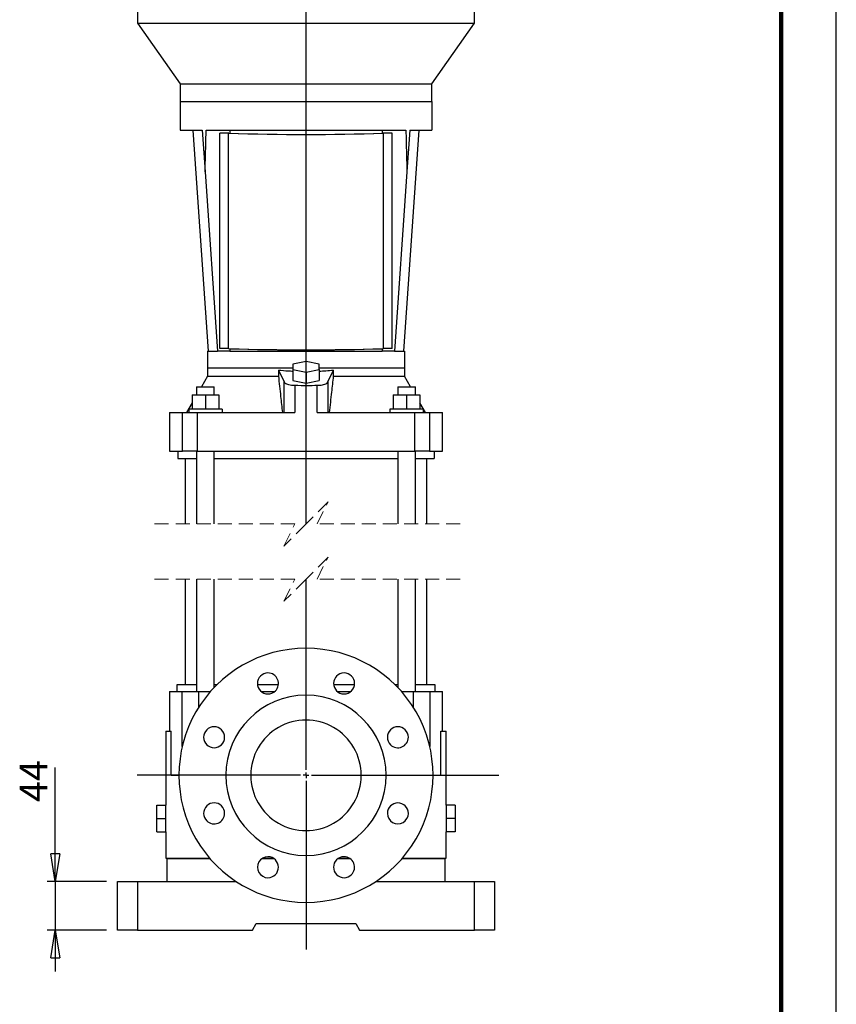
# Model space of a CAD drawing. Units: millimetres. Extents: x -8 to 213, y 0 to 297.
# Drawn here: x 136 to 210, y 124 to 213 of the extents above; entities that cross this region are included whole.
import ezdxf

# ---------------------------------------------------------------- set-up
doc = ezdxf.new("R2010")
doc.units = ezdxf.units.MM
doc.linetypes.add('HIDDEN', pattern=[1.905, 1.27, -0.635])
doc.layers.add('FORMAT', color=7, linetype='Continuous')
doc.styles.add('SLDTEXTSTYLE0', font='TXT', dxfattribs={"width": 0.605})
doc.dimstyles.new('SLDDIMSTYLE0', dxfattribs={"dimtxt": 2.5, "dimasz": 2.5, "dimexe": 0, "dimexo": 0.0625, "dimtad": 1, "dimlfac": 10, "dimrnd": 1e-09, "dimzin": 12, "dimdsep": 46, "dimtxsty": 'SLDTEXTSTYLE0', "dimblk1": 'CLOSED', "dimblk2": 'CLOSED', "dimsah": 1, "dimcen": 0.09, "dimadec": 0, "dimazin": 3, "dimtfac": 1, "dimtmove": 0, "dimatfit": 0, "dimldrblk": 'CLOSED', "dimfxl": 0, "dimfrac": 2, "dimtolj": 1, "dimtzin": 12, "dimarcsym": 0})

# ---------------------------------------------------------------- blocks, each defined once
blk = doc.blocks.new('_Closed')
at = {"color": 0, "linetype": 'ByBlock', "lineweight": -2}
for p, q in [((-1, 0.166667), (0, 0)), ((-1, 0.166667), (-1, -0.166667)), ((0, 0), (-1, -0.166667)), ((0, 0), (-1, 0))]:
    blk.add_line(p, q, dxfattribs=at)
blk = doc.blocks.new('_D_13')
at = {"layer": 'FORMAT', "color": 7}
for p, q in [((139.313, 135.297), (139.313, 145.616)), ((143.954, 135.297), (138.563, 135.297)), ((139.313, 135.297), (139.313, 130.897)), ((143.954, 130.897), (138.563, 130.897)), ((139.313, 130.897), (139.313, 127.147))]:
    blk.add_line(p, q, dxfattribs=at)
at = {"layer": 'FORMAT', "color": 7, "xscale": 2.5, "yscale": 2.5}
for p, rotation in [((139.313, 135.297, -5.75), 270.0000000000004), ((139.313, 130.897, -5.75), 90.0000000000004)]:
    blk.add_blockref('_Closed', p, dxfattribs=dict(at, rotation=rotation))
at = {"layer": 'FORMAT', "color": 7, "insert": (136.09, 142.485), "char_height": 2.5, "attachment_point": 1, "rotation": 90, "style": 'SLDTEXTSTYLE0'}
blk.add_mtext('44', dxfattribs=at)
blk = doc.blocks.new('SW_CENTERMARKSYMBOL_5')
at = {"layer": 'FORMAT', "color": 0}
for p, q in [((0, 22.746), (0, 137.695)), ((0, 0.5), (0, 17.746)), ((-0.5, 0), (-15.293, 0)), ((0, 0), (-0.25, 0)), ((0, 0), (0, 0.25)), ((0, 0), (0, -0.25)), ((0, 0), (0.25, 0)), ((0.5, 0), (17.447, 0)), ((0, -0.5), (0, -15.749))]:
    blk.add_line(p, q, dxfattribs=at)

msp = doc.modelspace()

# ---------------------------------------------------------------- linework, layer by layer
at = {"color": 7, "linetype": 'Continuous', "lineweight": 25}
for p, q in [((210, 0), (210, 297)), ((146.7535, 215.4731), (146.7535, 212.9731)), ((177.2535, 212.9731), (177.2535, 215.4731)), ((146.7535, 212.9731), (150.6035, 207.4748)), ((146.7535, 212.9731), (162.0035, 212.9731)), ((162.0035, 207.4748), (162.0035, 212.9731)), ((162.0035, 212.9731), (177.2535, 212.9731)), ((173.4035, 207.4748), (177.2535, 212.9731)), ((150.6035, 207.475), (150.6035, 205.8731)), ((150.6035, 207.4748), (162.0035, 207.4748)), ((162.0035, 207.4748), (173.4035, 207.4748)), ((173.4035, 205.8731), (173.4035, 207.475)), ((150.6035, 205.8731), (150.6035, 203.2731)), ((150.6035, 205.8731), (173.4035, 205.8731)), ((150.6035, 205.8731), (162.0035, 205.8731)), ((162.0035, 205.8731), (173.4035, 205.8731)), ((173.4035, 205.8731), (173.4035, 203.2731)), ((150.6035, 203.2731), (152.605, 203.2731)), ((151.7529, 203.2731), (153.1514, 183.2731)), ((152.9665, 203.2731), (171.0405, 203.2731)), ((155.1035, 203.2731), (155.1035, 202.9944)), ((168.9035, 203.2731), (168.9035, 202.9944)), ((170.8556, 183.2731), (172.2541, 203.2731)), ((171.402, 203.2731), (173.4035, 203.2731)), ((154.2035, 202.9949), (154.2035, 202.997)), ((155.0035, 202.9949), (154.2035, 202.9949)), ((154.2035, 183.5067), (154.2035, 202.9949)), ((155.0286, 202.997), (154.616, 202.997)), ((155.0035, 183.5067), (155.0035, 202.9949)), ((169.391, 202.997), (168.9784, 202.997)), ((169.0035, 183.5067), (169.0035, 202.9949)), ((169.8035, 202.9949), (169.0035, 202.9949)), ((169.8035, 202.997), (169.8035, 202.9949)), ((169.8035, 183.5067), (169.8035, 202.9949)), ((152.8675, 199.5181), (154.0035, 183.2731)), ((171.1395, 199.5181), (170.0035, 183.2731)), ((153.1035, 183.2731), (153.1035, 181.7731)), ((153.1035, 183.2731), (154.0035, 183.2731)), ((155.1035, 183.2731), (154.0035, 183.2731)), ((155.0035, 183.5067), (154.2035, 183.5067)), ((155.1035, 183.5033), (155.1035, 183.2731)), ((155.1035, 183.2731), (168.9035, 183.2731)), ((168.9035, 183.5033), (168.9035, 183.2731)), ((170.0035, 183.2731), (168.9035, 183.2731)), ((169.8035, 183.5067), (169.0035, 183.5067)), ((170.0035, 183.2731), (170.9035, 183.2731)), ((170.9035, 183.2731), (170.9035, 181.7731)), ((153.1035, 181.7731), (153.1035, 181.0231)), ((153.1035, 181.7731), (160.8035, 181.7731)), ((162.0035, 182.33), (160.8035, 182.093)), ((160.8035, 182.093), (160.8035, 181.6191)), ((163.2035, 182.093), (162.0035, 182.33)), ((163.2035, 181.6191), (163.2035, 182.093)), ((163.2035, 181.7731), (170.9035, 181.7731)), ((170.9035, 181.7731), (170.9035, 181.0231)), ((153.1035, 181.0231), (152.5435, 180.0531)), ((153.1035, 181.0231), (159.5059, 181.0231)), ((159.5059, 181.5731), (160.0307, 180.4899)), ((159.5059, 181.5731), (159.5059, 181.0231)), ((160.8035, 181.6191), (160.8035, 180.6324)), ((160.8035, 181.6191), (162.0035, 181.3822)), ((162.0035, 181.3822), (163.2035, 181.6191)), ((162.0035, 181.3822), (162.0035, 180.3955)), ((163.2035, 181.6191), (163.2035, 180.6324)), ((163.9763, 180.4899), (164.5011, 181.5731)), ((164.5011, 181.0231), (164.5011, 181.5731)), ((164.5011, 181.0231), (170.9035, 181.0231)), ((171.4635, 180.0531), (170.9035, 181.0231)), ((152.1035, 180.0531), (152.1035, 179.3231)), ((152.1035, 180.0531), (153.7035, 180.0531)), ((153.7035, 179.3231), (153.7035, 180.0531)), ((160.0307, 177.7231), (160.0307, 180.4899)), ((160.8035, 180.6324), (162.0035, 180.3955)), ((160.9911, 180.1892), (160.9911, 177.7231)), ((162.0035, 180.3955), (163.2035, 180.6324)), ((163.0159, 177.7231), (163.0159, 180.1892)), ((163.9763, 180.4899), (163.9763, 177.7231)), ((170.3035, 180.0531), (170.3035, 179.3231)), ((170.3035, 180.0531), (171.9035, 180.0531)), ((171.9035, 179.3231), (171.9035, 180.0531)), ((151.7035, 179.3231), (151.7035, 178.0231)), ((151.7035, 179.3231), (152.9035, 179.3231)), ((152.9035, 179.3231), (152.9035, 178.0231)), ((152.9035, 179.3231), (154.1035, 179.3231)), ((154.1035, 179.3231), (154.1035, 178.0231)), ((169.9035, 179.3231), (169.9035, 178.0231)), ((169.9035, 179.3231), (171.1035, 179.3231)), ((171.1035, 179.3231), (171.1035, 178.0231)), ((171.1035, 179.3231), (172.3035, 179.3231)), ((172.3035, 179.3231), (172.3035, 178.0231)), ((151.7035, 178.5983), (151.1982, 177.7231)), ((172.8088, 177.7231), (172.3035, 178.5983)), ((149.6465, 177.7231), (149.6465, 174.2231)), ((149.6465, 177.7231), (150.8323, 177.7231)), ((150.8323, 174.2231), (150.8323, 177.7231)), ((150.8323, 177.7231), (152.1537, 177.7231)), ((151.4035, 178.0231), (151.4035, 177.7231)), ((154.4035, 178.0231), (151.4035, 178.0231)), ((152.1537, 177.7231), (152.1537, 174.2231)), ((152.1537, 177.7231), (160.9911, 177.7231)), ((154.4035, 178.0231), (154.4035, 177.7231)), ((163.0159, 177.7231), (171.8533, 177.7231)), ((169.6035, 178.0231), (169.6035, 177.7231)), ((172.6035, 178.0231), (169.6035, 178.0231)), ((171.8533, 174.2231), (171.8533, 177.7231)), ((171.8533, 177.7231), (173.1747, 177.7231)), ((172.6035, 178.0231), (172.6035, 177.7231)), ((173.1747, 177.7231), (173.1747, 174.2231)), ((173.1747, 177.7231), (174.3605, 177.7231)), ((174.3605, 174.2231), (174.3605, 177.7231)), ((149.6465, 174.2231), (150.8323, 174.2231)), ((150.4035, 174.2231), (150.4035, 173.5731)), ((152.1537, 174.2231), (150.8323, 174.2231)), ((152.1035, 174.2231), (152.1035, 167.6427)), ((152.1537, 174.2231), (171.8533, 174.2231)), ((153.7035, 167.6427), (153.7035, 174.2231)), ((170.3035, 174.2231), (170.3035, 167.6427)), ((173.1747, 174.2231), (171.8533, 174.2231)), ((171.9035, 167.6427), (171.9035, 174.2231)), ((173.1747, 174.2231), (174.3605, 174.2231)), ((173.6035, 174.2231), (173.6035, 173.5731)), ((150.4035, 173.5731), (152.1035, 173.5731)), ((151.0535, 173.5731), (151.0535, 167.6427)), ((153.7035, 173.5731), (170.3035, 173.5731)), ((171.9035, 173.5731), (173.6035, 173.5731)), ((172.9535, 167.6427), (172.9535, 173.5731)), ((151.0535, 162.6427), (151.0535, 153.0971)), ((152.1035, 162.6427), (152.1035, 152.4971)), ((153.7035, 152.857), (153.7035, 162.6427)), ((170.3035, 162.6427), (170.3035, 152.857)), ((171.9035, 152.4971), (171.9035, 162.6427)), ((172.9535, 153.0971), (172.9535, 162.6427)), ((149.6465, 152.4971), (149.6465, 148.8971)), ((149.6465, 152.4971), (150.8022, 152.4971)), ((150.3035, 153.0971), (150.3035, 152.4971)), ((152.1035, 153.0971), (150.3035, 153.0971)), ((150.8022, 152.4971), (152.2778, 152.4971)), ((152.2778, 152.4971), (153.3727, 152.4971)), ((153.9406, 153.0971), (153.7035, 153.0971)), ((159.5024, 153.0971), (157.6163, 153.0971)), ((157.9337, 152.4971), (159.185, 152.4971)), ((166.3907, 153.0971), (164.5046, 153.0971)), ((164.822, 152.4971), (166.0733, 152.4971)), ((170.3035, 153.0971), (170.0664, 153.0971)), ((170.6343, 152.4971), (171.7292, 152.4971)), ((171.7292, 152.4971), (173.2048, 152.4971)), ((173.7035, 153.0971), (171.9035, 153.0971)), ((173.2048, 152.4971), (174.3605, 152.4971)), ((173.7035, 152.4971), (173.7035, 153.0971)), ((174.3605, 148.8971), (174.3605, 152.4971)), ((149.3035, 148.8971), (149.3035, 142.1971)), ((149.3035, 148.8971), (149.7939, 148.8971)), ((149.7939, 144.8971), (149.7939, 148.8971)), ((174.2131, 144.8971), (174.2131, 148.8971)), ((174.2131, 148.8971), (174.7035, 148.8971)), ((174.7035, 142.1971), (174.7035, 148.8971)), ((149.7939, 144.8971), (150.5035, 144.8971)), ((173.5035, 144.8971), (174.2131, 144.8971)), ((148.5035, 142.1971), (149.3035, 142.1971)), ((148.5035, 140.9971), (148.5035, 142.1971)), ((149.3035, 140.9971), (149.3035, 142.1971)), ((175.5035, 142.1971), (174.7035, 142.1971)), ((174.7035, 142.1971), (174.7035, 140.9971)), ((175.5035, 142.1971), (175.5035, 140.9971)), ((148.5035, 139.7971), (148.5035, 140.9971)), ((148.5035, 140.9971), (149.3035, 140.9971)), ((149.3035, 139.7971), (149.3035, 140.9971)), ((175.5035, 140.9971), (174.7035, 140.9971)), ((174.7035, 140.9971), (174.7035, 139.7971)), ((175.5035, 140.9971), (175.5035, 139.7971)), ((148.5035, 139.7971), (149.3035, 139.7971)), ((149.3035, 139.7971), (149.3035, 137.3971)), ((174.7035, 137.3971), (174.7035, 139.7971)), ((175.5035, 139.7971), (174.7035, 139.7971)), ((149.3035, 137.3971), (153.2857, 137.3971)), ((149.4035, 137.3471), (149.4035, 135.2971)), ((153.329, 137.3471), (149.4035, 137.3471)), ((149.7535, 137.3971), (149.7535, 137.3471)), ((159.1227, 137.3471), (157.996, 137.3471)), ((158.0711, 137.3971), (159.0476, 137.3971)), ((166.011, 137.3471), (164.8843, 137.3471)), ((164.9594, 137.3971), (165.9359, 137.3971)), ((174.6035, 137.3471), (170.678, 137.3471)), ((170.7213, 137.3971), (174.7035, 137.3971)), ((174.2535, 137.3971), (174.2535, 137.3471)), ((174.6035, 135.2971), (174.6035, 137.3471)), ((144.9535, 130.8971), (144.9535, 135.2971)), ((144.9535, 135.2971), (146.7535, 135.2971)), ((146.7535, 135.2971), (146.7535, 130.8971)), ((146.7535, 135.2971), (155.6718, 135.2971)), ((168.3352, 135.2971), (177.2535, 135.2971)), ((177.2535, 130.8971), (177.2535, 135.2971)), ((177.2535, 135.2971), (179.0535, 135.2971)), ((179.0535, 135.2971), (179.0535, 130.8971)), ((157.1571, 130.8971), (157.5035, 131.4971)), ((157.5035, 131.4971), (166.5035, 131.4971)), ((166.5035, 131.4971), (166.8499, 130.8971)), ((146.7535, 130.8971), (144.9535, 130.8971)), ((146.7535, 130.8971), (157.1571, 130.8971)), ((166.8499, 130.8971), (177.2535, 130.8971)), ((179.0535, 130.8971), (177.2535, 130.8971))]:
    msp.add_line(p, q, dxfattribs=at)
at = {"color": 7, "linetype": 'Continuous', "lineweight": 140}
msp.add_line((205, 292), (205, 5), dxfattribs=at)
at = {"color": 7, "linetype": 'HIDDEN', "lineweight": 18}
for p, q in [((164.0035, 169.6427), (162.0035, 167.6427)), ((163.0035, 167.6427), (164.0035, 169.6427)), ((161.0035, 167.6427), (148.0535, 167.6427)), ((162.0035, 167.6427), (160.0035, 165.6427)), ((160.0035, 165.6427), (161.0035, 167.6427)), ((175.9535, 167.6427), (163.0035, 167.6427)), ((164.0035, 164.6427), (162.0035, 162.6427)), ((163.0035, 162.6427), (164.0035, 164.6427)), ((161.0035, 162.6427), (148.0535, 162.6427)), ((162.0035, 162.6427), (160.0035, 160.6427)), ((160.0035, 160.6427), (161.0035, 162.6427)), ((175.9535, 162.6427), (163.0035, 162.6427))]:
    msp.add_line(p, q, dxfattribs=at)
at = {"color": 8, "linetype": 'Continuous', "lineweight": 25}
for p, q in [((150.8022, 147.5011), (150.8022, 152.4971)), ((152.2778, 152.4971), (152.2778, 151.0339)), ((171.7292, 151.0339), (171.7292, 152.4971)), ((173.2048, 152.4971), (173.2048, 147.5011))]:
    msp.add_line(p, q, dxfattribs=at)
at = {"color": 7, "linetype": 'Continuous', "lineweight": 25, "flags": 128}
for points in [[(152.605, 203.2731), (152.7502, 201.1959), (152.8675, 199.5181)], [(171.402, 203.2731), (171.2568, 201.1959), (171.1395, 199.5181)]]:
    msp.add_lwpolyline(points, dxfattribs=at)
at = {"color": 7, "linetype": 'Continuous', "lineweight": 25}
for centre, radius, start, end in [((162.0035, 435.5291), 232.6396, 268.27574, 271.72426), ((162.0035, 433.8053), 230.9136, 268.269073, 271.730927), ((162.0035, 416.0416), 232.6402, 268.275745, 271.724255), ((162.0032, 417.4288), 234.0293, 268.310356, 271.690782), ((162.0035, 144.8971), 11.5, 89.999989, 270.000011), ((162.0035, 144.8971), 11.5, 269.999989, 90.000011), ((158.5594, 153.212), 0.95, 90.000876, 134.999679), ((158.5593, 153.212), 0.95, 315.000186, 89.999774), ((165.4477, 153.212), 0.95, 90.000169, 269.999831), ((165.4476, 153.212), 0.95, 270.000157, 89.999843), ((158.5593, 153.212), 0.95, 135.000048, 315.000048), ((162.0035, 144.8971), 7.25, 90.000012, 269.999988), ((162.0035, 144.8971), 7.25, 270.000014, 89.999986), ((162.0035, 144.8971), 5, 359.999998, 180.000002), ((153.6886, 148.3412), 0.95, 90.000342, 179.999838), ((153.6886, 148.3412), 0.95, 0.000239, 89.999581), ((170.3184, 148.3412), 0.95, 44.999952, 224.999952), ((170.3184, 148.3412), 0.95, 359.999422, 45.00055), ((153.6886, 148.3412), 0.95, 180.00018, 359.99982), ((170.3184, 148.3412), 0.95, 224.999985, 359.999964), ((162.0035, 144.8971), 5, 179.999998, 0.000002), ((153.6886, 141.4529), 0.95, 44.999952, 224.999952), ((153.6886, 141.4529), 0.95, 0.000072, 45.000008), ((170.3184, 141.4529), 0.95, 90.000419, 179.999761), ((170.3184, 141.4529), 0.95, 0.000162, 89.999658), ((153.6886, 141.4529), 0.95, 225.000009, 359.999921), ((170.3184, 141.4529), 0.95, 179.99982, 0.00018), ((158.5593, 136.5822), 0.95, 89.999978, 270.000022), ((158.5593, 136.5822), 0.95, 0.00022, 89.999612), ((165.4477, 136.5822), 0.95, 135.000048, 315.000048), ((165.4477, 136.5821), 0.95, 90.000876, 134.999679), ((165.4477, 136.5822), 0.95, 314.999981, 89.99998), ((158.5594, 136.5822), 0.95, 269.999775, 0.000034)]:
    msp.add_arc(centre, radius, start, end, dxfattribs=at)
for points, knots in [([(152.8675, 199.5181), (152.8859, 200.2207), (152.9185, 201.4724), (152.9518, 202.7241), (152.9665, 203.2731)], [0, 0, 0, 0, 0.56133264, 1, 1, 1, 1]), ([(171.0405, 203.2731), (171.0592, 202.5739), (171.0925, 201.3222), (171.1251, 200.0705), (171.1395, 199.5181)], [0, 0, 0, 0, 0.55866889, 1, 1, 1, 1]), ([(159.5059, 181.5731), (159.81, 181.5427), (160.2418, 181.4996), (160.6753, 181.4822), (160.8035, 181.477)], [0, 0, 0, 0, 0.7042244, 1, 1, 1, 1]), ([(159.5059, 181.0231), (159.5741, 180.4086), (159.6961, 179.3088), (159.8149, 178.2086), (159.8673, 177.7231)], [0, 0, 0, 0, 0.55876096, 1, 1, 1, 1]), ([(163.2035, 181.4744), (163.3979, 181.4845), (163.8312, 181.5068), (164.263, 181.5496), (164.5011, 181.5731)], [0, 0, 0, 0, 0.4486454, 1, 1, 1, 1]), ([(164.1397, 177.7231), (164.2064, 178.3406), (164.3253, 179.4408), (164.4475, 180.5406), (164.5011, 181.0231)], [0, 0, 0, 0, 0.56127217, 1, 1, 1, 1]), ([(160.0307, 180.4899), (160.053, 180.4597), (160.1068, 180.3867), (160.2515, 180.3137), (160.4529, 180.2458), (160.7072, 180.2003), (160.8956, 180.1929), (160.9911, 180.1892)], [0, 0, 0, 0, 0.1073394, 0.2590318, 0.4552958, 0.7240569, 1, 1, 1, 1]), ([(160.9911, 180.1892), (161.3691, 180.1868), (162.044, 180.1825), (162.719, 180.1872), (163.0159, 180.1892)], [0, 0, 0, 0, 0.5600076, 1, 1, 1, 1]), ([(163.0159, 180.1892), (163.0968, 180.192), (163.2581, 180.1976), (163.4906, 180.2327), (163.7008, 180.2923), (163.8773, 180.3651), (163.9479, 180.454), (163.9763, 180.4899)], [0, 0, 0, 0, 0.2338398, 0.4664744, 0.6758884, 0.8693593, 1, 1, 1, 1])]:
    msp.add_open_spline(points, degree=3, knots=knots, dxfattribs=at)

# ---------------------------------------------------------------- block references
at = {"layer": 'FORMAT', "color": 7}
msp.add_blockref('SW_CENTERMARKSYMBOL_5', (162.0035, 144.8971), dxfattribs=at)

# ---------------------------------------------------------------- dimensions: what is measured, and where the dimension line sits
dim = msp.add_linear_dim(base=(139.3131, 130.8971), p1=(144.9535, 135.2971), p2=(144.9535, 130.8971), angle=90, dimstyle='SLDDIMSTYLE0', dxfattribs=at)
dim.commit()
dim.dimension.update_dxf_attribs({"geometry": '_D_13', "text_midpoint": (139.3131, 144.0505), "dimtype": 160})

doc.saveas('drawing.dxf')
